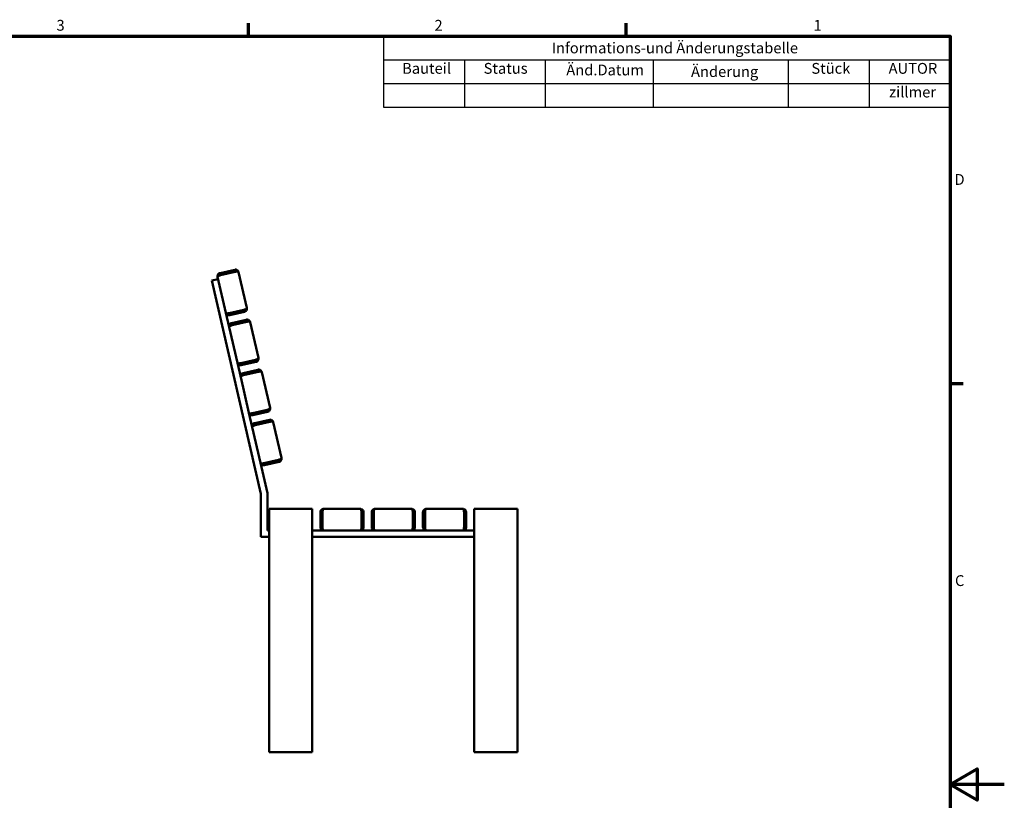
# Model space of a CAD drawing. Units: millimetres. Extents: x 0 to 420, y 0 to 297.
# Drawn here: x 238 to 420, y 146 to 290 of the extents above; entities that cross this region are included whole.
import ezdxf

# ---------------------------------------------------------------- set-up
doc = ezdxf.new("R2010")
doc.units = ezdxf.units.MM
for name, color, linetype, lineweight in [('Rahmen (ISO)', 7, 'Continuous', 70), ('Sichtbar (ISO)', 7, 'Continuous', 50), ('Symbol (ISO)', 7, 'Continuous', 25)]:
    doc.layers.add(name, color=color, linetype=linetype, lineweight=lineweight)
doc.styles.add('Notiztext (DIN)', font='isocpeur.ttf')

# ---------------------------------------------------------------- blocks, each defined once
blk = doc.blocks.new('Ränder Vorgaberahmen')
at = {"layer": 'Rahmen (ISO)'}
for p, q in [((280, 287), (280, 289.4)), ((350, 287), (350, 289.4)), ((410, 222.75), (412.4, 222.75))]:
    blk.add_line(p, q, dxfattribs=at)
at = {"layer": 'Rahmen (ISO)', "flags": 128}
for points in [[(10, 10), (10, 287), (410, 287), (410, 10), (10, 10)], [(420, 148.5), (410, 148.5), (415, 151.39), (415, 145.61), (410, 148.5)]]:
    blk.add_lwpolyline(points, dxfattribs=at)
at = {"layer": 'Rahmen (ISO)', "char_height": 2, "attachment_point": 7, "style": 'Notiztext (DIN)'}
for s, insert in [('3', (244.47, 287.4)), ('2', (314.47, 287.4)), ('1', (384.67, 287.4)), ('D', (410.77, 258.87)), ('C', (410.87, 184.62))]:
    blk.add_mtext(s, dxfattribs=dict(at, insert=insert))
blk = doc.blocks.new('Ränder Vorgaberahmen (2)')
at = {"layer": 'Rahmen (ISO)'}
for p, q in [((280, 287), (280, 289.4)), ((350, 287), (350, 289.4)), ((410, 222.75), (412.4, 222.75))]:
    blk.add_line(p, q, dxfattribs=at)
at = {"layer": 'Rahmen (ISO)', "flags": 128}
for points in [[(10, 10), (10, 287), (410, 287), (410, 10), (10, 10)], [(420, 148.5), (410, 148.5), (415, 151.39), (415, 145.61), (410, 148.5)]]:
    blk.add_lwpolyline(points, dxfattribs=at)
at = {"layer": 'Rahmen (ISO)', "char_height": 2, "attachment_point": 7, "style": 'Notiztext (DIN)'}
for s, insert in [('3', (244.47, 287.4)), ('2', (314.47, 287.4)), ('1', (384.67, 287.4)), ('D', (410.77, 258.87)), ('C', (410.87, 184.62))]:
    blk.add_mtext(s, dxfattribs=dict(at, insert=insert))
blk = doc.blocks.new('Informations-und Änderungstabelle')
at = {"layer": 'Symbol (ISO)'}
for p, q in [((305, 287), (410, 287)), ((305, 287), (305, 282.62)), ((410, 287), (410, 282.62)), ((305, 282.62), (410, 282.62)), ((305, 282.62), (305, 278.24)), ((320, 282.62), (320, 278.24)), ((335, 282.62), (335, 278.24)), ((355, 282.62), (355, 278.24)), ((380, 282.62), (380, 278.24)), ((395, 282.62), (395, 278.24)), ((410, 282.62), (410, 278.24)), ((305, 278.24), (410, 278.24)), ((305, 278.24), (305, 273.86)), ((320, 278.24), (320, 273.86)), ((335, 278.24), (335, 273.86)), ((355, 278.24), (355, 273.86)), ((380, 278.24), (380, 273.86)), ((395, 278.24), (395, 273.86)), ((410, 278.24), (410, 273.86)), ((305, 273.86), (410, 273.86))]:
    blk.add_line(p, q, dxfattribs=at)
at = {"layer": 'Symbol (ISO)', "char_height": 2, "attachment_point": 7, "style": 'Notiztext (DIN)'}
for s, insert in [('Informations-und Änderungstabelle', (336.18, 283.21)), ('Bauteil', (308.48, 279.43)), ('Status', (323.57, 279.43)), ('Änd.Datum', (338.88, 279.13)), ('Änderung', (361.98, 278.83)), ('Stück', (384.27, 279.43)), ('AUTOR', (398.57, 279.43)), ('zillmer', (398.67, 275.05))]:
    blk.add_mtext(s, dxfattribs=dict(at, insert=insert))

msp = doc.modelspace()

# ---------------------------------------------------------------- linework, layer by layer
at = {"layer": 'Sichtbar (ISO)'}
for p, q in [((277.48, 243.79), (274.76, 243.16)), ((274.85, 242.77), (277.57, 243.4)), ((279.73, 236.71), (278.2, 243.34)), ((273.23, 241.78), (274.4, 242.05)), ((282.34, 202.32), (273.23, 241.78)), ((274.31, 242.44), (275.84, 235.81)), ((275.84, 235.81), (276.44, 233.18)), ((279.19, 236.38), (276.47, 235.75)), ((276.56, 235.36), (279.28, 235.99)), ((279.62, 234.53), (276.89, 233.9)), ((276.98, 233.51), (279.71, 234.14)), ((281.87, 227.46), (280.34, 234.08)), ((276.44, 233.18), (277.97, 226.56)), ((277.97, 226.56), (278.58, 223.93)), ((281.33, 227.13), (278.6, 226.5)), ((278.69, 226.11), (281.42, 226.74)), ((281.76, 225.28), (279.03, 224.65)), ((279.12, 224.26), (281.85, 224.89)), ((284.01, 218.2), (282.48, 224.83)), ((278.58, 223.93), (280.11, 217.3)), ((280.11, 217.3), (280.72, 214.67)), ((283.47, 217.87), (280.74, 217.24)), ((280.83, 216.85), (283.56, 217.48)), ((283.89, 216.02), (281.17, 215.39)), ((281.26, 215), (283.98, 215.63)), ((286.14, 208.94), (284.61, 215.57)), ((280.72, 214.67), (282.25, 208.04)), ((282.25, 208.04), (283.54, 202.46)), ((285.6, 208.61), (282.88, 207.98)), ((282.97, 207.6), (285.69, 208.23)), ((283.54, 202.46), (283.54, 195.52)), ((282.34, 194.32), (282.34, 202.32)), ((283.84, 199.52), (284.34, 199.52)), ((283.84, 199.52), (283.84, 154.52)), ((291.34, 199.52), (284.34, 199.52)), ((291.34, 199.52), (291.84, 199.52)), ((291.84, 199.52), (291.84, 154.52)), ((293.34, 198.92), (293.34, 196.12)), ((293.74, 196.12), (293.74, 198.92)), ((300.74, 199.52), (293.94, 199.52)), ((300.94, 198.92), (300.94, 196.12)), ((301.34, 196.12), (301.34, 198.92)), ((302.84, 198.92), (302.84, 196.12)), ((303.24, 196.12), (303.24, 198.92)), ((310.24, 199.52), (303.44, 199.52)), ((310.44, 198.92), (310.44, 196.12)), ((310.84, 196.12), (310.84, 198.92)), ((312.34, 198.92), (312.34, 196.12)), ((312.74, 196.12), (312.74, 198.92)), ((319.74, 199.52), (312.94, 199.52)), ((319.94, 198.92), (319.94, 196.12)), ((320.34, 196.12), (320.34, 198.92)), ((321.84, 199.52), (322.34, 199.52)), ((321.84, 199.52), (321.84, 154.52)), ((329.34, 199.52), (322.34, 199.52)), ((329.34, 199.52), (329.84, 199.52)), ((329.84, 199.52), (329.84, 154.52)), ((283.54, 195.52), (283.84, 195.52)), ((291.84, 195.52), (293.94, 195.52)), ((293.94, 195.52), (300.74, 195.52)), ((300.74, 195.52), (303.44, 195.52)), ((303.44, 195.52), (310.24, 195.52)), ((310.24, 195.52), (312.94, 195.52)), ((312.94, 195.52), (319.74, 195.52)), ((319.74, 195.52), (321.84, 195.52)), ((283.84, 194.32), (282.34, 194.32)), ((321.84, 194.32), (291.84, 194.32)), ((284.34, 154.52), (283.84, 154.52)), ((284.34, 154.52), (291.34, 154.52)), ((291.84, 154.52), (291.34, 154.52)), ((322.34, 154.52), (321.84, 154.52)), ((322.34, 154.52), (329.34, 154.52)), ((329.84, 154.52), (329.34, 154.52))]:
    msp.add_line(p, q, dxfattribs=at)
for points, knots in [([(274.76, 243.16), (274.69, 243.14), (274.62, 243.12), (274.5, 243.04), (274.45, 242.99), (274.34, 242.84), (274.3, 242.73), (274.29, 242.57), (274.29, 242.5), (274.31, 242.44)], [3.181552, 3.181552, 3.181552, 3.181552, 3.2512512, 3.2512512, 3.3324175, 3.3324175, 3.4739803, 3.4739803, 3.5631056, 3.5631056, 3.5631056, 3.5631056]), ([(274.31, 242.44), (274.3, 242.46), (274.31, 242.48), (274.35, 242.55), (274.39, 242.59), (274.52, 242.66), (274.58, 242.69), (274.71, 242.73), (274.78, 242.75), (274.85, 242.77)], [-3.5631056, -3.5631056, -3.5631056, -3.5631056, -3.4739803, -3.4739803, -3.3324175, -3.3324175, -3.2512512, -3.2512512, -3.181552, -3.181552, -3.181552, -3.181552]), ([(278.2, 243.34), (278.19, 243.4), (278.17, 243.46), (278.08, 243.6), (278, 243.68), (277.83, 243.77), (277.76, 243.79), (277.62, 243.81), (277.55, 243.81), (277.48, 243.79)], [0, 0, 0, 0, 0.0891253, 0.0891253, 0.2306893, 0.2306893, 0.3118544, 0.3118544, 0.3815536, 0.3815536, 0.3815536, 0.3815536]), ([(277.57, 243.4), (277.64, 243.42), (277.71, 243.43), (277.85, 243.44), (277.91, 243.44), (278.06, 243.44), (278.12, 243.42), (278.18, 243.38), (278.2, 243.36), (278.2, 243.34)], [-0.3815536, -0.3815536, -0.3815536, -0.3815536, -0.3118544, -0.3118544, -0.2306893, -0.2306893, -0.0891253, -0.0891253, 0, 0, 0, 0]), ([(276.47, 235.75), (276.4, 235.74), (276.33, 235.73), (276.19, 235.71), (276.13, 235.71), (275.98, 235.72), (275.92, 235.74), (275.85, 235.78), (275.84, 235.79), (275.84, 235.81)], [3.181552, 3.181552, 3.181552, 3.181552, 3.2512512, 3.2512512, 3.3324175, 3.3324175, 3.4739803, 3.4739803, 3.5631056, 3.5631056, 3.5631056, 3.5631056]), ([(275.84, 235.81), (275.85, 235.75), (275.87, 235.69), (275.96, 235.55), (276.04, 235.47), (276.2, 235.39), (276.27, 235.36), (276.42, 235.35), (276.49, 235.35), (276.56, 235.36)], [-3.5631056, -3.5631056, -3.5631056, -3.5631056, -3.4739803, -3.4739803, -3.3324175, -3.3324175, -3.2512512, -3.2512512, -3.181552, -3.181552, -3.181552, -3.181552]), ([(279.73, 236.71), (279.74, 236.69), (279.73, 236.67), (279.69, 236.61), (279.64, 236.56), (279.51, 236.49), (279.46, 236.47), (279.33, 236.42), (279.26, 236.4), (279.19, 236.38)], [0, 0, 0, 0, 0.0891253, 0.0891253, 0.2306892, 0.2306892, 0.3118544, 0.3118544, 0.3815536, 0.3815536, 0.3815536, 0.3815536]), ([(279.28, 235.99), (279.35, 236.01), (279.42, 236.04), (279.54, 236.12), (279.59, 236.17), (279.7, 236.32), (279.74, 236.42), (279.75, 236.59), (279.75, 236.65), (279.73, 236.71)], [-0.3815536, -0.3815536, -0.3815536, -0.3815536, -0.3118544, -0.3118544, -0.2306892, -0.2306892, -0.0891253, -0.0891253, 0, 0, 0, 0]), ([(276.89, 233.9), (276.82, 233.89), (276.76, 233.86), (276.64, 233.78), (276.59, 233.73), (276.47, 233.58), (276.44, 233.48), (276.42, 233.31), (276.43, 233.25), (276.44, 233.18)], [3.181552, 3.181552, 3.181552, 3.181552, 3.2512512, 3.2512512, 3.3324175, 3.3324175, 3.4739803, 3.4739803, 3.5631056, 3.5631056, 3.5631056, 3.5631056]), ([(276.44, 233.18), (276.44, 233.2), (276.44, 233.23), (276.48, 233.29), (276.53, 233.33), (276.66, 233.41), (276.72, 233.43), (276.85, 233.48), (276.91, 233.5), (276.98, 233.51)], [-3.5631056, -3.5631056, -3.5631056, -3.5631056, -3.4739803, -3.4739803, -3.3324175, -3.3324175, -3.2512512, -3.2512512, -3.181552, -3.181552, -3.181552, -3.181552]), ([(280.34, 234.08), (280.33, 234.14), (280.3, 234.2), (280.22, 234.35), (280.14, 234.43), (279.97, 234.51), (279.9, 234.54), (279.76, 234.55), (279.69, 234.55), (279.62, 234.53)], [0, 0, 0, 0, 0.0891253, 0.0891253, 0.2306893, 0.2306893, 0.3118544, 0.3118544, 0.3815536, 0.3815536, 0.3815536, 0.3815536]), ([(279.71, 234.14), (279.78, 234.16), (279.85, 234.17), (279.98, 234.19), (280.05, 234.19), (280.19, 234.18), (280.26, 234.16), (280.32, 234.12), (280.34, 234.1), (280.34, 234.08)], [-0.3815536, -0.3815536, -0.3815536, -0.3815536, -0.3118544, -0.3118544, -0.2306893, -0.2306893, -0.0891253, -0.0891253, 0, 0, 0, 0]), ([(278.6, 226.5), (278.53, 226.48), (278.47, 226.47), (278.33, 226.46), (278.27, 226.45), (278.12, 226.46), (278.05, 226.48), (277.99, 226.52), (277.98, 226.54), (277.97, 226.56)], [3.181552, 3.181552, 3.181552, 3.181552, 3.2512512, 3.2512512, 3.3324175, 3.3324175, 3.4739803, 3.4739803, 3.5631056, 3.5631056, 3.5631056, 3.5631056]), ([(277.97, 226.56), (277.99, 226.5), (278.01, 226.44), (278.1, 226.29), (278.18, 226.21), (278.34, 226.13), (278.41, 226.11), (278.55, 226.09), (278.62, 226.09), (278.69, 226.11)], [-3.5631056, -3.5631056, -3.5631056, -3.5631056, -3.4739803, -3.4739803, -3.3324175, -3.3324175, -3.2512512, -3.2512512, -3.181552, -3.181552, -3.181552, -3.181552]), ([(281.87, 227.46), (281.87, 227.44), (281.87, 227.41), (281.83, 227.35), (281.78, 227.31), (281.65, 227.24), (281.59, 227.21), (281.46, 227.16), (281.4, 227.14), (281.33, 227.13)], [0, 0, 0, 0, 0.0891253, 0.0891253, 0.2306892, 0.2306892, 0.3118544, 0.3118544, 0.3815536, 0.3815536, 0.3815536, 0.3815536]), ([(281.42, 226.74), (281.49, 226.75), (281.55, 226.78), (281.67, 226.86), (281.73, 226.91), (281.84, 227.06), (281.87, 227.17), (281.89, 227.33), (281.88, 227.4), (281.87, 227.46)], [-0.3815536, -0.3815536, -0.3815536, -0.3815536, -0.3118544, -0.3118544, -0.2306892, -0.2306892, -0.0891253, -0.0891253, 0, 0, 0, 0]), ([(279.03, 224.65), (278.96, 224.63), (278.9, 224.6), (278.78, 224.53), (278.72, 224.47), (278.61, 224.32), (278.58, 224.22), (278.56, 224.05), (278.57, 223.99), (278.58, 223.93)], [3.181552, 3.181552, 3.181552, 3.181552, 3.2512512, 3.2512512, 3.3324175, 3.3324175, 3.4739803, 3.4739803, 3.5631056, 3.5631056, 3.5631056, 3.5631056]), ([(282.48, 224.83), (282.46, 224.89), (282.44, 224.95), (282.35, 225.09), (282.27, 225.17), (282.11, 225.26), (282.04, 225.28), (281.9, 225.3), (281.83, 225.29), (281.76, 225.28)], [0, 0, 0, 0, 0.0891253, 0.0891253, 0.2306893, 0.2306893, 0.3118544, 0.3118544, 0.3815536, 0.3815536, 0.3815536, 0.3815536]), ([(281.85, 224.89), (281.92, 224.9), (281.98, 224.91), (282.12, 224.93), (282.18, 224.93), (282.33, 224.92), (282.4, 224.91), (282.46, 224.87), (282.47, 224.85), (282.48, 224.83)], [-0.3815536, -0.3815536, -0.3815536, -0.3815536, -0.3118544, -0.3118544, -0.2306893, -0.2306893, -0.0891253, -0.0891253, 0, 0, 0, 0]), ([(278.58, 223.93), (278.58, 223.95), (278.58, 223.97), (278.62, 224.03), (278.67, 224.08), (278.8, 224.15), (278.86, 224.18), (278.99, 224.22), (279.05, 224.24), (279.12, 224.26)], [-3.5631056, -3.5631056, -3.5631056, -3.5631056, -3.4739803, -3.4739803, -3.3324175, -3.3324175, -3.2512512, -3.2512512, -3.181552, -3.181552, -3.181552, -3.181552]), ([(280.74, 217.24), (280.67, 217.23), (280.6, 217.21), (280.47, 217.2), (280.4, 217.2), (280.26, 217.21), (280.19, 217.22), (280.13, 217.26), (280.11, 217.28), (280.11, 217.3)], [3.181552, 3.181552, 3.181552, 3.181552, 3.2512512, 3.2512512, 3.3324175, 3.3324175, 3.4739803, 3.4739803, 3.5631056, 3.5631056, 3.5631056, 3.5631056]), ([(280.11, 217.3), (280.12, 217.24), (280.15, 217.18), (280.23, 217.04), (280.31, 216.96), (280.48, 216.87), (280.55, 216.85), (280.69, 216.83), (280.76, 216.84), (280.83, 216.85)], [-3.5631056, -3.5631056, -3.5631056, -3.5631056, -3.4739803, -3.4739803, -3.3324175, -3.3324175, -3.2512512, -3.2512512, -3.181552, -3.181552, -3.181552, -3.181552]), ([(284.01, 218.2), (284.01, 218.18), (284.01, 218.16), (283.97, 218.09), (283.92, 218.05), (283.79, 217.98), (283.73, 217.95), (283.6, 217.91), (283.54, 217.89), (283.47, 217.87)], [0, 0, 0, 0, 0.0891253, 0.0891253, 0.2306892, 0.2306892, 0.3118544, 0.3118544, 0.3815536, 0.3815536, 0.3815536, 0.3815536]), ([(283.56, 217.48), (283.63, 217.5), (283.69, 217.53), (283.81, 217.6), (283.86, 217.65), (283.98, 217.8), (284.01, 217.91), (284.03, 218.08), (284.02, 218.14), (284.01, 218.2)], [-0.3815536, -0.3815536, -0.3815536, -0.3815536, -0.3118544, -0.3118544, -0.2306892, -0.2306892, -0.0891253, -0.0891253, 0, 0, 0, 0]), ([(281.17, 215.39), (281.1, 215.37), (281.03, 215.35), (280.91, 215.27), (280.86, 215.22), (280.75, 215.07), (280.71, 214.96), (280.7, 214.8), (280.7, 214.73), (280.72, 214.67)], [3.181552, 3.181552, 3.181552, 3.181552, 3.2512512, 3.2512512, 3.3324175, 3.3324175, 3.4739803, 3.4739803, 3.5631056, 3.5631056, 3.5631056, 3.5631056]), ([(284.61, 215.57), (284.6, 215.63), (284.58, 215.69), (284.49, 215.83), (284.41, 215.91), (284.25, 216), (284.18, 216.02), (284.03, 216.04), (283.96, 216.04), (283.89, 216.02)], [0, 0, 0, 0, 0.0891253, 0.0891253, 0.2306893, 0.2306893, 0.3118544, 0.3118544, 0.3815536, 0.3815536, 0.3815536, 0.3815536]), ([(283.98, 215.63), (284.05, 215.65), (284.12, 215.66), (284.26, 215.67), (284.32, 215.67), (284.47, 215.67), (284.53, 215.65), (284.6, 215.61), (284.61, 215.59), (284.61, 215.57)], [-0.3815536, -0.3815536, -0.3815536, -0.3815536, -0.3118544, -0.3118544, -0.2306893, -0.2306893, -0.0891253, -0.0891253, 0, 0, 0, 0]), ([(280.72, 214.67), (280.71, 214.69), (280.72, 214.71), (280.76, 214.78), (280.81, 214.82), (280.94, 214.89), (280.99, 214.92), (281.12, 214.96), (281.19, 214.98), (281.26, 215)], [-3.5631056, -3.5631056, -3.5631056, -3.5631056, -3.4739803, -3.4739803, -3.3324175, -3.3324175, -3.2512512, -3.2512512, -3.181552, -3.181552, -3.181552, -3.181552]), ([(282.88, 207.98), (282.81, 207.97), (282.74, 207.96), (282.6, 207.94), (282.54, 207.94), (282.39, 207.95), (282.33, 207.97), (282.27, 208.01), (282.25, 208.02), (282.25, 208.04)], [3.181552, 3.181552, 3.181552, 3.181552, 3.2512512, 3.2512512, 3.3324175, 3.3324175, 3.4739803, 3.4739803, 3.5631056, 3.5631056, 3.5631056, 3.5631056]), ([(282.25, 208.04), (282.26, 207.98), (282.28, 207.92), (282.37, 207.78), (282.45, 207.7), (282.62, 207.62), (282.69, 207.59), (282.83, 207.58), (282.9, 207.58), (282.97, 207.6)], [-3.5631056, -3.5631056, -3.5631056, -3.5631056, -3.4739803, -3.4739803, -3.3324175, -3.3324175, -3.2512512, -3.2512512, -3.181552, -3.181552, -3.181552, -3.181552]), ([(286.14, 208.94), (286.15, 208.92), (286.14, 208.9), (286.1, 208.84), (286.06, 208.79), (285.93, 208.72), (285.87, 208.7), (285.74, 208.65), (285.67, 208.63), (285.6, 208.61)], [0, 0, 0, 0, 0.0891253, 0.0891253, 0.2306892, 0.2306892, 0.3118544, 0.3118544, 0.3815536, 0.3815536, 0.3815536, 0.3815536]), ([(285.69, 208.23), (285.76, 208.24), (285.83, 208.27), (285.95, 208.35), (286, 208.4), (286.11, 208.55), (286.15, 208.65), (286.16, 208.82), (286.16, 208.88), (286.14, 208.94)], [-0.3815536, -0.3815536, -0.3815536, -0.3815536, -0.3118544, -0.3118544, -0.2306892, -0.2306892, -0.0891253, -0.0891253, 0, 0, 0, 0]), ([(293.94, 199.52), (293.87, 199.52), (293.81, 199.51), (293.65, 199.46), (293.56, 199.4), (293.44, 199.26), (293.4, 199.19), (293.35, 199.06), (293.34, 198.99), (293.34, 198.92)], [0, 0, 0, 0, 0.0891253, 0.0891253, 0.2306893, 0.2306893, 0.3118544, 0.3118544, 0.3815536, 0.3815536, 0.3815536, 0.3815536]), ([(293.74, 198.92), (293.74, 198.99), (293.74, 199.06), (293.76, 199.19), (293.77, 199.26), (293.81, 199.4), (293.84, 199.46), (293.9, 199.51), (293.92, 199.52), (293.94, 199.52)], [-0.3815536, -0.3815536, -0.3815536, -0.3815536, -0.3118544, -0.3118544, -0.2306893, -0.2306893, -0.0891253, -0.0891253, 0, 0, 0, 0]), ([(301.34, 198.92), (301.34, 198.99), (301.32, 199.06), (301.28, 199.19), (301.24, 199.26), (301.12, 199.4), (301.02, 199.46), (300.86, 199.51), (300.8, 199.52), (300.74, 199.52)], [-0.3815536, -0.3815536, -0.3815536, -0.3815536, -0.3118544, -0.3118544, -0.2306892, -0.2306892, -0.0891253, -0.0891253, 0, 0, 0, 0]), ([(300.74, 199.52), (300.76, 199.52), (300.78, 199.51), (300.83, 199.46), (300.86, 199.4), (300.9, 199.26), (300.92, 199.19), (300.93, 199.06), (300.94, 198.99), (300.94, 198.92)], [0, 0, 0, 0, 0.0891253, 0.0891253, 0.2306892, 0.2306892, 0.3118544, 0.3118544, 0.3815536, 0.3815536, 0.3815536, 0.3815536]), ([(303.44, 199.52), (303.37, 199.52), (303.31, 199.51), (303.15, 199.46), (303.06, 199.4), (302.94, 199.26), (302.9, 199.19), (302.85, 199.06), (302.84, 198.99), (302.84, 198.92)], [0, 0, 0, 0, 0.0891253, 0.0891253, 0.2306893, 0.2306893, 0.3118544, 0.3118544, 0.3815536, 0.3815536, 0.3815536, 0.3815536]), ([(303.24, 198.92), (303.24, 198.99), (303.24, 199.06), (303.26, 199.19), (303.27, 199.26), (303.31, 199.4), (303.34, 199.46), (303.4, 199.51), (303.42, 199.52), (303.44, 199.52)], [-0.3815536, -0.3815536, -0.3815536, -0.3815536, -0.3118544, -0.3118544, -0.2306893, -0.2306893, -0.0891253, -0.0891253, 0, 0, 0, 0]), ([(310.84, 198.92), (310.84, 198.99), (310.82, 199.06), (310.78, 199.19), (310.74, 199.26), (310.62, 199.4), (310.52, 199.46), (310.36, 199.51), (310.3, 199.52), (310.24, 199.52)], [-0.3815536, -0.3815536, -0.3815536, -0.3815536, -0.3118544, -0.3118544, -0.2306892, -0.2306892, -0.0891253, -0.0891253, 0, 0, 0, 0]), ([(310.24, 199.52), (310.26, 199.52), (310.28, 199.51), (310.33, 199.46), (310.36, 199.4), (310.4, 199.26), (310.42, 199.19), (310.43, 199.06), (310.44, 198.99), (310.44, 198.92)], [0, 0, 0, 0, 0.0891253, 0.0891253, 0.2306892, 0.2306892, 0.3118544, 0.3118544, 0.3815536, 0.3815536, 0.3815536, 0.3815536]), ([(312.94, 199.52), (312.87, 199.52), (312.81, 199.51), (312.65, 199.46), (312.56, 199.4), (312.44, 199.26), (312.4, 199.19), (312.35, 199.06), (312.34, 198.99), (312.34, 198.92)], [0, 0, 0, 0, 0.0891253, 0.0891253, 0.2306893, 0.2306893, 0.3118544, 0.3118544, 0.3815536, 0.3815536, 0.3815536, 0.3815536]), ([(312.74, 198.92), (312.74, 198.99), (312.74, 199.06), (312.76, 199.19), (312.77, 199.26), (312.81, 199.4), (312.84, 199.46), (312.9, 199.51), (312.92, 199.52), (312.94, 199.52)], [-0.3815536, -0.3815536, -0.3815536, -0.3815536, -0.3118544, -0.3118544, -0.2306893, -0.2306893, -0.0891253, -0.0891253, 0, 0, 0, 0]), ([(320.34, 198.92), (320.34, 198.99), (320.32, 199.06), (320.28, 199.19), (320.24, 199.26), (320.12, 199.4), (320.02, 199.46), (319.86, 199.51), (319.8, 199.52), (319.74, 199.52)], [-0.3815536, -0.3815536, -0.3815536, -0.3815536, -0.3118544, -0.3118544, -0.2306892, -0.2306892, -0.0891253, -0.0891253, 0, 0, 0, 0]), ([(319.74, 199.52), (319.76, 199.52), (319.78, 199.51), (319.83, 199.46), (319.86, 199.4), (319.9, 199.26), (319.92, 199.19), (319.93, 199.06), (319.94, 198.99), (319.94, 198.92)], [0, 0, 0, 0, 0.0891253, 0.0891253, 0.2306892, 0.2306892, 0.3118544, 0.3118544, 0.3815536, 0.3815536, 0.3815536, 0.3815536]), ([(293.34, 196.12), (293.34, 196.05), (293.35, 195.98), (293.4, 195.84), (293.44, 195.78), (293.56, 195.64), (293.65, 195.58), (293.81, 195.53), (293.87, 195.52), (293.94, 195.52)], [3.181552, 3.181552, 3.181552, 3.181552, 3.2512512, 3.2512512, 3.3324175, 3.3324175, 3.4739803, 3.4739803, 3.5631056, 3.5631056, 3.5631056, 3.5631056]), ([(293.94, 195.52), (293.92, 195.52), (293.9, 195.53), (293.84, 195.58), (293.81, 195.64), (293.77, 195.78), (293.76, 195.84), (293.74, 195.98), (293.74, 196.05), (293.74, 196.12)], [-3.5631056, -3.5631056, -3.5631056, -3.5631056, -3.4739803, -3.4739803, -3.3324175, -3.3324175, -3.2512512, -3.2512512, -3.181552, -3.181552, -3.181552, -3.181552]), ([(300.94, 196.12), (300.94, 196.05), (300.93, 195.98), (300.92, 195.84), (300.9, 195.78), (300.86, 195.64), (300.83, 195.58), (300.78, 195.53), (300.76, 195.52), (300.74, 195.52)], [3.181552, 3.181552, 3.181552, 3.181552, 3.2512512, 3.2512512, 3.3324175, 3.3324175, 3.4739803, 3.4739803, 3.5631056, 3.5631056, 3.5631056, 3.5631056]), ([(300.74, 195.52), (300.8, 195.52), (300.86, 195.53), (301.02, 195.58), (301.12, 195.64), (301.24, 195.78), (301.28, 195.84), (301.32, 195.98), (301.34, 196.05), (301.34, 196.12)], [-3.5631056, -3.5631056, -3.5631056, -3.5631056, -3.4739803, -3.4739803, -3.3324175, -3.3324175, -3.2512512, -3.2512512, -3.181552, -3.181552, -3.181552, -3.181552]), ([(302.84, 196.12), (302.84, 196.05), (302.85, 195.98), (302.9, 195.84), (302.94, 195.78), (303.06, 195.64), (303.15, 195.58), (303.31, 195.53), (303.37, 195.52), (303.44, 195.52)], [3.181552, 3.181552, 3.181552, 3.181552, 3.2512512, 3.2512512, 3.3324175, 3.3324175, 3.4739803, 3.4739803, 3.5631056, 3.5631056, 3.5631056, 3.5631056]), ([(303.44, 195.52), (303.42, 195.52), (303.4, 195.53), (303.34, 195.58), (303.31, 195.64), (303.27, 195.78), (303.26, 195.84), (303.24, 195.98), (303.24, 196.05), (303.24, 196.12)], [-3.5631056, -3.5631056, -3.5631056, -3.5631056, -3.4739803, -3.4739803, -3.3324175, -3.3324175, -3.2512512, -3.2512512, -3.181552, -3.181552, -3.181552, -3.181552]), ([(310.44, 196.12), (310.44, 196.05), (310.43, 195.98), (310.42, 195.84), (310.4, 195.78), (310.36, 195.64), (310.33, 195.58), (310.28, 195.53), (310.26, 195.52), (310.24, 195.52)], [3.181552, 3.181552, 3.181552, 3.181552, 3.2512512, 3.2512512, 3.3324175, 3.3324175, 3.4739803, 3.4739803, 3.5631056, 3.5631056, 3.5631056, 3.5631056]), ([(310.24, 195.52), (310.3, 195.52), (310.36, 195.53), (310.52, 195.58), (310.62, 195.64), (310.74, 195.78), (310.78, 195.84), (310.82, 195.98), (310.84, 196.05), (310.84, 196.12)], [-3.5631056, -3.5631056, -3.5631056, -3.5631056, -3.4739803, -3.4739803, -3.3324175, -3.3324175, -3.2512512, -3.2512512, -3.181552, -3.181552, -3.181552, -3.181552]), ([(312.34, 196.12), (312.34, 196.05), (312.35, 195.98), (312.4, 195.84), (312.44, 195.78), (312.56, 195.64), (312.65, 195.58), (312.81, 195.53), (312.87, 195.52), (312.94, 195.52)], [3.181552, 3.181552, 3.181552, 3.181552, 3.2512512, 3.2512512, 3.3324175, 3.3324175, 3.4739803, 3.4739803, 3.5631056, 3.5631056, 3.5631056, 3.5631056]), ([(312.94, 195.52), (312.92, 195.52), (312.9, 195.53), (312.84, 195.58), (312.81, 195.64), (312.77, 195.78), (312.76, 195.84), (312.74, 195.98), (312.74, 196.05), (312.74, 196.12)], [-3.5631056, -3.5631056, -3.5631056, -3.5631056, -3.4739803, -3.4739803, -3.3324175, -3.3324175, -3.2512512, -3.2512512, -3.181552, -3.181552, -3.181552, -3.181552]), ([(319.94, 196.12), (319.94, 196.05), (319.93, 195.98), (319.92, 195.84), (319.9, 195.78), (319.86, 195.64), (319.83, 195.58), (319.78, 195.53), (319.76, 195.52), (319.74, 195.52)], [3.181552, 3.181552, 3.181552, 3.181552, 3.2512512, 3.2512512, 3.3324175, 3.3324175, 3.4739803, 3.4739803, 3.5631056, 3.5631056, 3.5631056, 3.5631056]), ([(319.74, 195.52), (319.8, 195.52), (319.86, 195.53), (320.02, 195.58), (320.12, 195.64), (320.24, 195.78), (320.28, 195.84), (320.32, 195.98), (320.34, 196.05), (320.34, 196.12)], [-3.5631056, -3.5631056, -3.5631056, -3.5631056, -3.4739803, -3.4739803, -3.3324175, -3.3324175, -3.2512512, -3.2512512, -3.181552, -3.181552, -3.181552, -3.181552])]:
    msp.add_open_spline(points, degree=3, knots=knots, dxfattribs=at)

# ---------------------------------------------------------------- block references
for name in ['Ränder Vorgaberahmen', 'Ränder Vorgaberahmen (2)']:
    msp.add_blockref(name, (0, 0))
at = {"layer": 'Symbol (ISO)'}
msp.add_blockref('Informations-und Änderungstabelle', (0, 0), dxfattribs=at)

doc.saveas('drawing.dxf')
